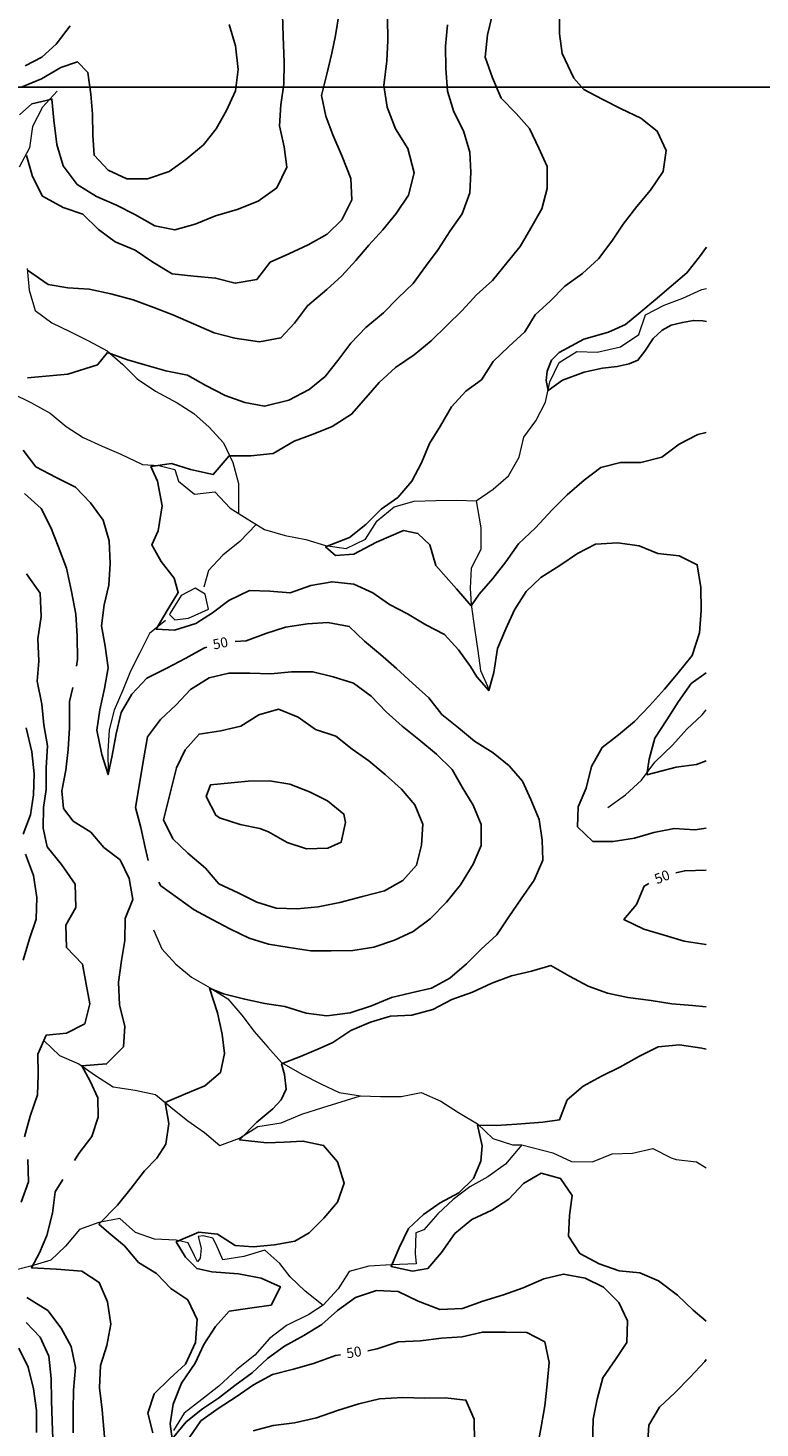
# Model space of a CAD drawing. Units: metres. Extents: x 499956 to 557739, y 9585459 to 9617241.
# Drawn here: x 526709 to 527803, y 9592496 to 9594588 of the extents above; entities that cross this region are included whole.
import ezdxf

# ---------------------------------------------------------------- set-up
doc = ezdxf.new("R2010")
doc.units = ezdxf.units.M
doc.header["$MEASUREMENT"] = 0
for name, color, linetype in [('Base 17 - Plano Diretor CIPP - R14.1$0$CURVA_INTERMEDIARIA', 40, 'Continuous'), ('Base 17 - Plano Diretor CIPP - R14.1$0$CURVA_MESTRA', 250, 'Continuous'), ('Base 17 - Plano Diretor CIPP - R14.1$0$MOLDURA', 7, 'Continuous'), ('MALHA-UTM', 8, 'Continuous')]:
    doc.layers.add(name, color=color, linetype=linetype)
doc.layers.add('Base 17 - Plano Diretor CIPP - R14.1$0$HIDRO_ORIGINAL', color=140, linetype='Continuous', lineweight=20)
doc.styles.add('Base 17 - Plano Diretor CIPP - R14.1$0$ROMANS', font='Romans.shx', dxfattribs={"width": 0.85})

# ---------------------------------------------------------------- blocks, each defined once
blk = doc.blocks.new('Base 17 - Plano Diretor CIPP - R14.1$0$A$C089C6519')
at = {"layer": 'Base 17 - Plano Diretor CIPP - R14.1$0$CURVA_INTERMEDIARIA', "flags": 128}
for points, elevation in [([(527503.145, 9594605.17), (527503.214, 9594579.891), (527507.151, 9594550.193), (527524.868, 9594513.746), (527539.702, 9594496.592), (527567.35, 9594482.101), (527595.73, 9594467.935), (527624.901, 9594453.872), (527649.636, 9594434.458), (527662.83, 9594405.599), (527658.526, 9594374.179), (527639.389, 9594346.006), (527618.97, 9594321.79), (527598.629, 9594295.517), (527581.459, 9594269.775), (527561.447, 9594243.476), (527537.826, 9594221.701)], 40), ([(527403.177, 9594609.095), (527395.865, 9594578.318), (527392.131, 9594545.098), (527403.077, 9594513.9), (527416.108, 9594483.476), (527438.543, 9594460.968), (527458.325, 9594438.116), (527472.488, 9594408.898), (527484.664, 9594381.375), (527484.728, 9594348.56), (527476.688, 9594318.13), (527460.352, 9594289.271), (527444.418, 9594262.109), (527424.666, 9594237.761), (527403.343, 9594211.302), (527379.11, 9594189.724), (527357.856, 9594166.511), (527335.087, 9594143.726), (527311.509, 9594120.974), (527286.149, 9594100.169), (527258.124, 9594081.374), (527233.497, 9594058.996), (527213.497, 9594035.989), (527192.533, 9594011.331), (527163.352, 9593993.123), (527135.191, 9593981.325), (527106.564, 9593970.929), (527074.973, 9593952.597), (527041.812, 9593948.966), (527009.485, 9593948.966), (526985.637, 9593921.408), (526951.721, 9593928.828), (526923.104, 9593937.837), (526892.259, 9593933.072), (526902.436, 9593911.339), (526909.325, 9593874.243), (526903.106, 9593837.25), (526893.977, 9593816.253), (526907.706, 9593791.191), (526927.153, 9593766.53), (526933.173, 9593745.2), (526916.744, 9593718.173), (526900.316, 9593690.086), (526927.537, 9593688.588), (526959.715, 9593698.48), (526984.578, 9593714.463), (527008.955, 9593733.012), (527039.775, 9593747.889), (527070.172, 9593746.992), (527100.525, 9593744.5), (527131.347, 9593755.353), (527163.161, 9593761.058), (527195.773, 9593757.229)], 45), ([(527174.025, 9594611.208), (527168.554, 9594577.191), (527162.83, 9594550.941), (527155.18, 9594519.372), (527147.533, 9594487.587), (527153.727, 9594456.903), (527164.574, 9594428.931), (527178.172, 9594396.411), (527191.501, 9594363.702), (527192.571, 9594331.939), (527177.88, 9594301.596), (527155.875, 9594280.459), (527127.634, 9594264.263), (527098.664, 9594251.129), (527070.842, 9594238.761), (527050.567, 9594212.81), (527018.465, 9594207.084), (526988.988, 9594214.718), (526956.779, 9594217.44), (526924.341, 9594221.376), (526895.279, 9594238.661), (526868.686, 9594256.311), (526838.68, 9594268.741), (526813.903, 9594287.393), (526790.487, 9594310.059), (526760.999, 9594320.432), (526730.481, 9594337.186), (526715.325, 9594366.45), (526706.089, 9594397.832)], 60), ([(526706.424, 9593772.785), (526726.529, 9593744.108), (526728.361, 9593709.228), (526723.043, 9593675.812), (526724.845, 9593642.188), (526722.184, 9593612.248), (526729.056, 9593577.89), (526732.041, 9593547.108), (526737.773, 9593515.847), (526735.927, 9593482.974), (526735.927, 9593450.333), (526731.633, 9593423.705), (526731.072, 9593392.751), (526737.158, 9593364.719), (526758.744, 9593338.72), (526779.117, 9593308.966), (526780.309, 9593274.042), (526765.104, 9593247.719), (526765.917, 9593214.253), (526790.008, 9593189.693), (526795.529, 9593159.878), (526801.245, 9593130.314), (526793.635, 9593100.5), (526765.931, 9593086.509), (526735.579, 9593083.242), (526723.231, 9593054.927), (526723.888, 9593024.695), (526722.765, 9592994.142), (526711.781, 9592962.593), (526703.328, 9592931.57)], 60), ([(526708.066, 9592897.712), (526709.108, 9592864.371), (526698.58, 9592833.783)], 60), ([(526706.758, 9592691.641), (526738.083, 9592671.939), (526757.904, 9592645.603), (526773.246, 9592618.489), (526779.788, 9592586.746), (526776.347, 9592553.227), (526776.019, 9592523.001), (526776.269, 9592489.181)], 60), ([(527009.318, 9594593.572), (527018.728, 9594561.801), (527022.662, 9594526.294), (527018.857, 9594494.755), (527005.629, 9594465.071), (526990.045, 9594437.572), (526971.085, 9594414.159), (526944.565, 9594391.947), (526919.774, 9594374.18), (526887.124, 9594362.941), (526856.593, 9594363.315), (526828.482, 9594375.94), (526807.379, 9594398.319), (526805.588, 9594428.323), (526804.849, 9594459.531), (526802.646, 9594489.711), (526797.825, 9594521.99), (526782.402, 9594537.739), (526757.495, 9594529.26), (526728.877, 9594512.301), (526699.73, 9594500.642)], 70), ([(526694.723, 9592615.972), (526708.754, 9592587.353), (526716.977, 9592555.224), (526721.019, 9592522.61), (526721.479, 9592489.595)], 70), ([(527089.05, 9594607.925), (527090.239, 9594576.253), (527091.536, 9594536.91), (527091.306, 9594504.37), (527086.792, 9594473.892), (527084.696, 9594442.208), (527091.634, 9594410.712), (527095.458, 9594380.778), (527080.859, 9594349.82), (527052.645, 9594329.523), (527021.516, 9594317.503), (526989.013, 9594307.87), (526958.775, 9594295.321), (526927.933, 9594286.887), (526898.147, 9594292.962), (526868.102, 9594309.668), (526841.093, 9594323.794), (526810.747, 9594336.819), (526781.833, 9594354.819), (526760.922, 9594382.465), (526751.665, 9594414.526), (526747.425, 9594450.562), (526744.246, 9594482.359), (526714.039, 9594474.94), (526696.02, 9594458.512)], 65), ([(526705.864, 9593542.672), (526714.122, 9593506.687), (526717.552, 9593473.774), (526716.737, 9593442.609), (526712.067, 9593412.801), (526701.194, 9593383.969)], 65), ([(526705.061, 9593353.883), (526716.555, 9593322.11), (526721.575, 9593289.426), (526720.613, 9593256.601), (526710.711, 9593227.29), (526701.242, 9593195.304)], 65), ([(526705.59, 9592653.879), (526726.51, 9592632.305), (526739.585, 9592603.852), (526742.975, 9592570.53), (526743.582, 9592537.341), (526744.68, 9592506.693), (526746.213, 9592467.153)], 65), ([(526781.026, 9593634.691), (526782.53, 9593644.75), (526782.275, 9593679.675), (526780.239, 9593712.59), (526773.646, 9593746.23), (526766.201, 9593781.401), (526753.896, 9593814.185), (526742.68, 9593842.199), (526728.081, 9593870.303), (526703.464, 9593892.963)], 55), ([(526707.679, 9594226.394), (526738.733, 9594205.402), (526768.313, 9594200.069), (526799.834, 9594198.127), (526832.287, 9594191.204), (526865.857, 9594182.387), (526896.913, 9594170.801), (526925.222, 9594159.646), (526956.104, 9594146.198), (526987.084, 9594133.113), (527018.091, 9594125.131), (527054.631, 9594119.428), (527086.808, 9594125.459), (527107.266, 9594147.497), (527126.339, 9594173.475), (527155.659, 9594197.66), (527177.948, 9594218.217), (527199.027, 9594240.923), (527218.257, 9594264.02), (527239.069, 9594286.857), (527258.929, 9594311.456), (527277.332, 9594338.574), (527285.829, 9594371.976), (527276.685, 9594408.462), (527257.927, 9594437.981), (527245.672, 9594470.221), (527240.741, 9594502.394), (527245.346, 9594539.274), (527246.855, 9594569.737), (527246.241, 9594604.208)], 55), ([(527722.995, 9594261.006), (527712.677, 9594246.73), (527693.915, 9594222.568), (527670.252, 9594202.739), (527646.239, 9594182.27), (527621.834, 9594161.811), (527602.026, 9594145.42), (527576.413, 9594134.028), (527539.964, 9594123.584), (527502.868, 9594103.446), (527491.266, 9594092.255), (527484.849, 9594075.888), (527483.651, 9594061.875), (527486.614, 9594046.882), (527508.044, 9594062.129), (527540.416, 9594074.217), (527567.521, 9594080.128), (527589.565, 9594082.762), (527607.564, 9594086.559), (527620.717, 9594092.255), (527631.1, 9594105.547), (527643.561, 9594124.534), (527656.714, 9594136.876), (527670.559, 9594144.471), (527687.173, 9594148.268), (527703.586, 9594151.619), (527717.632, 9594151.116), (527722.964, 9594149.844)], 35), ([(527537.826, 9594221.701), (527511.348, 9594202.894), (527490.134, 9594180.554), (527467.019, 9594160.077), (527451.307, 9594134.281), (527427.354, 9594112.748), (527404.358, 9594090.136), (527386.559, 9594062.876), (527363.178, 9594046.048), (527341.927, 9594022.569), (527325.399, 9593994.155), (527308.907, 9593967.64), (527297.005, 9593938.605), (527282.611, 9593911.295), (527261.462, 9593887.138), (527236.588, 9593869.537), (527213.516, 9593846.421), (527189.138, 9593827.342), (527153.486, 9593812.976), (527168.568, 9593800.11), (527195.91, 9593802.315), (527229.685, 9593819.961), (527269.894, 9593837.607), (527291.606, 9593833.195), (527309.265, 9593816.305), (527318.337, 9593785.513), (527349.182, 9593750.5), (527371.44, 9593725.062), (527383.286, 9593742.233), (527403.406, 9593765.674), (527423.188, 9593791), (527441.851, 9593817.458), (527467.3, 9593841.741), (527492.584, 9593868.497), (527514.999, 9593890.882), (527540.266, 9593912.823), (527565.04, 9593931.536), (527594.4, 9593939.094), (527624.838, 9593938.999), (527656.211, 9593947.298), (527682.464, 9593966.63), (527710.179, 9593980.903), (527722.917, 9593984.109)], 40), ([(527195.773, 9593757.229), (527224.256, 9593744.427), (527249.18, 9593726.923), (527276.153, 9593713.004), (527303.71, 9593696.557), (527331.416, 9593681.978), (527352.433, 9593659.045), (527370.148, 9593634.481), (527379.919, 9593619.073), (527397.638, 9593598.425), (527405.357, 9593625.432), (527410.656, 9593661.468), (527422.883, 9593690.786), (527435.86, 9593718.863), (527453.454, 9593746.456), (527475.599, 9593767.363), (527503.83, 9593785.433), (527530.301, 9593803.319), (527556.965, 9593817.268), (527590.722, 9593819.172), (527622.474, 9593814.719), (527650.559, 9593803.071), (527682.077, 9593799.551), (527709.389, 9593786.383), (527714.631, 9593752.518), (527715.202, 9593717.823), (527712.845, 9593684.62), (527701.763, 9593651.011), (527680.746, 9593624.918), (527660.573, 9593600.378), (527637.913, 9593575.633), (527615.672, 9593552.057), (527591.531, 9593532.483), (527567.02, 9593513.423), (527551.261, 9593484.967), (527543.06, 9593452.82), (527531.105, 9593424.905), (527530.448, 9593394.713), (527553.324, 9593372.662), (527583.594, 9593372.948), (527615.43, 9593377.916), (527644.551, 9593386.263), (527674.752, 9593392.515), (527705.908, 9593390.374), (527722.752, 9593392.959)], 45), ([(526904.006, 9593311.917), (526907.241, 9593306.578), (526932.343, 9593288.516), (526957.092, 9593270.52), (526983.74, 9593256.435), (527010.606, 9593242.242), (527039.076, 9593228.375), (527068.333, 9593219.664), (527099.003, 9593214.302), (527131.688, 9593209.61), (527162.113, 9593209.354), (527194.473, 9593210.127), (527225.877, 9593215.023), (527256.833, 9593225.55), (527284.474, 9593238.611), (527309.995, 9593257.209), (527334.182, 9593282.166), (527355.145, 9593308.202), (527374.484, 9593338.886), (527386.126, 9593366.827), (527385.975, 9593398.286), (527374.157, 9593427.21), (527358.003, 9593454.069), (527342.916, 9593480.434), (527319.641, 9593503.279), (527293.171, 9593525.12), (527267.893, 9593545.373), (527244.154, 9593566.864), (527221.527, 9593590.209), (527195.186, 9593609.386), (527165.106, 9593618.859), (527134.385, 9593626.534), (527102.419, 9593626.538), (527071.671, 9593623.496), (527040.037, 9593624.594), (527008.741, 9593624.322), (526979.316, 9593617.251), (526951.447, 9593599.988), (526930.323, 9593577.065), (526906.693, 9593554.994), (526887.246, 9593529.314), (526881.806, 9593497.801), (526869.467, 9593423.44), (526877.195, 9593393.841), (526883.958, 9593364.008), (526888.369, 9593344.506)], 55), ([(527722.817, 9593624.869), (527700.434, 9593608.944), (527681.054, 9593582.265), (527663.675, 9593554.764), (527645.996, 9593527.074), (527637.412, 9593495.858), (527633.977, 9593472.666), (527677.784, 9593483.833), (527708.275, 9593487.83), (527722.78, 9593493.372)], 40), ([(526778.187, 9592896.224), (526784.603, 9592906.761), (526804.026, 9592931.975), (526813.628, 9592960.86), (526813.221, 9592989.734), (526801.428, 9593014.948), (526788.821, 9593037.722), (526825.969, 9593040.568), (526851.266, 9593066.13), (526853.534, 9593096.295), (526845.336, 9593128.833), (526844.094, 9593162.531), (526848.159, 9593195.196), (526853.118, 9593225.01), (526853.725, 9593257.948), (526865.524, 9593286.036), (526859.672, 9593317.76), (526846.185, 9593345.524), (526822.152, 9593363.846), (526802.474, 9593386.716), (526776.299, 9593403.09), (526761.696, 9593421.987), (526759.119, 9593448.615), (526765.132, 9593479.538), (526768.568, 9593510.461), (526770.699, 9593542.597), (526770.38, 9593581.918), (526775.417, 9593602.794)], 55), ([(527722.677, 9593126.005), (527702.084, 9593127.831), (527671.352, 9593130.468), (527640.204, 9593135.228), (527605.622, 9593139.821), (527575.033, 9593145.993), (527546.434, 9593156.847), (527518.145, 9593171.759), (527490.508, 9593187.356), (527461.499, 9593178.963), (527431.446, 9593172.073), (527402.272, 9593161.354), (527373.357, 9593147.861), (527342.354, 9593136.805), (527314.044, 9593121.793), (527282.643, 9593113.204), (527250.466, 9593112.082), (527220.781, 9593103.012), (527191.524, 9593090.226), (527164.323, 9593072.374), (527145.486, 9593064.155), (527115.852, 9593051.65), (527087.744, 9593040.666), (527092.296, 9593024.556), (527094.576, 9593002.672), (527086.977, 9592987.041), (527074.82, 9592973.494), (527050.504, 9592953.694), (527024.815, 9592927.203), (527065.701, 9592922.432), (527091.536, 9592923.474), (527119.763, 9592925.301), (527150.518, 9592918.788), (527171.194, 9592894.342), (527181.334, 9592862.536), (527171.282, 9592833.976), (527150.805, 9592809.887), (527129.113, 9592788.235), (527107.493, 9592775.498), (527077.099, 9592770.287), (527045.185, 9592767.161), (527018.59, 9592769.245), (526991.996, 9592785.919), (526963.881, 9592789.045), (526930.288, 9592774.816), (526944.156, 9592751.568), (526960.842, 9592734.857), (526983.637, 9592729.646), (527023.295, 9592727.008), (527057.18, 9592720.239), (527086.043, 9592707.66), (527072.14, 9592680.231), (527040.357, 9592675.528), (527009.472, 9592671.289), (526989.084, 9592648.293), (526971.67, 9592621.448), (526958.315, 9592593.42), (526937.991, 9592563.507), (526925.579, 9592532.151), (526921.006, 9592502.586), (526924.272, 9592480.188), (526945.083, 9592505.683), (526969.347, 9592524.983), (526993.214, 9592540.855), (527017.832, 9592559.757), (527043.865, 9592578.804), (527066.463, 9592600.384), (527092.033, 9592618.927), (527120.889, 9592634.79), (527148.188, 9592651.241), (527171.286, 9592672.222), (527198.234, 9592691.591), (527229.567, 9592702.1), (527261.966, 9592700.334), (527292.08, 9592685.984), (527324.185, 9592673.56), (527358.196, 9592674.803), (527388.802, 9592686.045), (527419.526, 9592695.27), (527448.972, 9592706.025), (527479.842, 9592719.498), (527509.183, 9592726.351), (527541.778, 9592720.432), (527568.963, 9592706.781), (527591.989, 9592683.956), (527604.79, 9592656.46), (527604.153, 9592624.305), (527586.862, 9592599.033), (527568.203, 9592571.445), (527559.701, 9592539.589), (527553.817, 9592509.534), (527552.84, 9592471.022)], 45), ([(527722.659, 9593062.456), (527716.071, 9593064.024), (527682.858, 9593069.099), (527650.926, 9593065.899), (527622.734, 9593052.291), (527593.397, 9593035.634), (527566.023, 9593021.985), (527538.965, 9593007.228), (527514.776, 9592986.764), (527503.164, 9592956.757), (527478.301, 9592953.694), (527439.549, 9592950.568), (527408.395, 9592948.484), (527380.794, 9592948.998), (527387.879, 9592918.263), (527385.599, 9592895.337), (527374.961, 9592869.285), (527352.878, 9592848.058), (527324.766, 9592833.138), (527299.799, 9592815.383), (527277.748, 9592794.51), (527263.596, 9592765.855), (527251.465, 9592737.885), (527283.734, 9592730.878), (527306.575, 9592734.857), (527327.091, 9592758.825), (527346.847, 9592786.961), (527372.297, 9592808.243), (527402.007, 9592822.087), (527427.574, 9592838.603), (527449.519, 9592861.766), (527475.701, 9592877.035), (527505.09, 9592869.047), (527522.181, 9592843.968), (527518.338, 9592814.014), (527516.923, 9592783.248), (527533.703, 9592757.177), (527562.771, 9592741.735), (527592.463, 9592731.189), (527623.576, 9592728.303), (527651.311, 9592716.568), (527679.628, 9592694.889), (527703.109, 9592672.56), (527722.546, 9592655.992)], 40), ([(526823.669, 9592477.5), (526819.487, 9592523.591), (526815.609, 9592556.424), (526816.739, 9592589.685), (526826.4, 9592619.928), (526832.17, 9592651.823), (526827.39, 9592684.912), (526815.019, 9592713.898), (526789.115, 9592730.688), (526751.122, 9592733.815), (526713.744, 9592735.996), (526725.945, 9592758.363), (526736.542, 9592784.149), (526745.176, 9592817.562), (526749.234, 9592849.305), (526760.593, 9592867.563)], 55), ([(527722.53, 9592598.924), (527720.881, 9592595.831), (527698.3, 9592571.985), (527675.743, 9592549.051), (527653.119, 9592527.543), (527637.048, 9592500.827), (527634.924, 9592469.399), (527643.681, 9592439.578), (527654.793, 9592410.681), (527671.692, 9592379.919), (527683.189, 9592349.22), (527701.922, 9592322.864), (527722.447, 9592305.529)], 40), ([(527376.466, 9592475.408), (527375.858, 9592509.47), (527363.502, 9592538.088), (527332.548, 9592541.45), (527301.947, 9592540.838), (527269.26, 9592542.149), (527234.406, 9592540.162), (527203.133, 9592532.473), (527171.459, 9592522.67), (527140.076, 9592511.783), (527107.004, 9592504.366), (527075.014, 9592500.004), (527045.033, 9592492.194)], 55)]:
    blk.add_lwpolyline(points, dxfattribs=dict(at, elevation=elevation))
for points, elevation in [([(526911.422, 9593405.148), (526924.922, 9593376.671), (526947.597, 9593355.522), (526973.811, 9593333.147), (526994.078, 9593309.671), (527023.033, 9593296.02), (527050.892, 9593282.294), (527079.809, 9593273.328), (527110.941, 9593272.485), (527142.277, 9593275.393), (527174.734, 9593281.886), (527208.858, 9593290.444), (527241.608, 9593299.29), (527269.285, 9593314.755), (527289.39, 9593337.307), (527296.957, 9593367.296), (527298.788, 9593399.015), (527287.141, 9593427.814), (527267.075, 9593450.861), (527242.889, 9593473.121), (527218.201, 9593493.489), (527193.272, 9593510.865), (527168.814, 9593530.468), (527138.431, 9593540.28), (527112.589, 9593558.529), (527083.049, 9593570.847), (527053.822, 9593562.122), (527026.643, 9593545.288), (526996.685, 9593538.424), (526964.283, 9593533.349), (526943.6, 9593510.018), (526930.542, 9593482.796)], 60), ([(527012.568, 9593460.723), (526981.701, 9593457.583), (526974.954, 9593440.144), (526989.222, 9593412.145), (526994.747, 9593408.393), (527025.672, 9593398.295), (527055.156, 9593392.071), (527067.993, 9593387.522), (527096.212, 9593371.207), (527125.238, 9593362.019), (527156.877, 9593362.819), (527176.949, 9593371.826), (527183.431, 9593401.147), (527180.89, 9593413.908), (527156.52, 9593433.513), (527129.71, 9593447.299), (527099.969, 9593458.788), (527069.547, 9593463.746), (527037.728, 9593463.151)], 65)]:
    blk.add_lwpolyline(points, close=True, dxfattribs=dict(at, elevation=elevation))
at = {"layer": 'Base 17 - Plano Diretor CIPP - R14.1$0$CURVA_MESTRA', "flags": 128}
for points, elevation in [([(526704.5, 9594531.909), (526729.407, 9594545.158), (526750.605, 9594564.236), (526771.388, 9594591.698)], 75), ([(526976.026, 9593663.373), (526972.656, 9593662.424), (526944.619, 9593646.593), (526916.11, 9593632.01), (526886.5, 9593616.735), (526863.881, 9593593.009), (526847.842, 9593565.661), (526840.255, 9593533.541), (526834.369, 9593501.334), (526828.268, 9593472.867), (526818.915, 9593502.961), (526811.513, 9593539.411), (526816.151, 9593569.788), (526822.947, 9593601.317), (526828.427, 9593632.55), (526824.039, 9593664.95), (526818.577, 9593695.223), (526822.429, 9593726.555), (526829.232, 9593755.962), (526831.475, 9593788.522), (526829.984, 9593822.399), (526820.732, 9593853.117), (526801.839, 9593878.79), (526779.471, 9593902.597), (526750.479, 9593916.777), (526720.293, 9593932.697), (526701.336, 9593957.463)], 50), ([(526707.944, 9594065.819), (526768.061, 9594071.354), (526812.609, 9594085.163), (526827.448, 9594103.711), (526856.065, 9594093.112), (526883.092, 9594085.163), (526914.665, 9594076.304), (526947.167, 9594069.87), (526974.286, 9594054.318), (527003.321, 9594039.499), (527032.748, 9594029.091), (527062.228, 9594023.202), (527098.579, 9594032.224), (527129.242, 9594048.151), (527152.84, 9594067.914), (527171.68, 9594091.572), (527191.073, 9594117.315), (527213.795, 9594141.123), (527240.318, 9594163.014), (527262.143, 9594185.509), (527284.364, 9594206.537), (527302.814, 9594232.166), (527321.858, 9594257.75), (527339.96, 9594285.311), (527358.036, 9594310.854), (527369.214, 9594342.43), (527370.533, 9594372.923), (527369.057, 9594402.973), (527360.007, 9594434.895), (527345.576, 9594463.172), (527335.707, 9594494.303), (527333.575, 9594527.76), (527333.105, 9594561.473), (527335.655, 9594593.445)], 50), ([(527175.969, 9592605.726), (527168.183, 9592604.954), (527135.267, 9592593.023), (527105.66, 9592584.525), (527074.149, 9592576.352), (527045.595, 9592560.767), (527019.859, 9592543.08), (526992.79, 9592525.608), (526967.047, 9592506.999), (526949.668, 9592481.95)], 50), ([(526895.114, 9592489.427), (526887.817, 9592518.842), (526897.417, 9592547.378), (526920.799, 9592570.59), (526944.059, 9592591.717), (526959.155, 9592624.126), (526961.386, 9592658.624), (526947.617, 9592687.946), (526921.951, 9592705.125), (526900.608, 9592727.221), (526874.017, 9592743.687), (526852.693, 9592768.53), (526829.647, 9592788.186), (526814.713, 9592801.101), (526842.416, 9592829.298), (526862.821, 9592854.696), (526882.577, 9592880.748), (526900.998, 9592899.532), (526914.891, 9592920.599), (526919.364, 9592951.506), (526913.671, 9592982.821), (526944.171, 9592995.834), (526972.775, 9593007.555), (526996.281, 9593027.549), (527002.331, 9593056.267), (526999.151, 9593084.884), (526991.732, 9593116.681), (526980.073, 9593153.777), (527001.08, 9593145.082), (527032.632, 9593137.172), (527062.919, 9593130.938), (527092.667, 9593126.135), (527124.623, 9593116.334), (527155.281, 9593112.605), (527190.111, 9593116.753), (527222.451, 9593127.328), (527252.283, 9593139.684), (527281.653, 9593146.712), (527312.162, 9593153.642), (527339.463, 9593168.506), (527364.126, 9593190.067), (527386.176, 9593212.093), (527409.557, 9593233.615), (527427.726, 9593260.16), (527446.125, 9593287.294), (527465.364, 9593314.852), (527478.223, 9593344.785), (527477.625, 9593374.979), (527472.878, 9593405.562), (527460.695, 9593435.802), (527448.227, 9593463.177), (527427.954, 9593485.949), (527404.176, 9593505.406), (527376.437, 9593522.9), (527352.284, 9593542.686), (527327.594, 9593562.559), (527307.98, 9593587.778), (527283.734, 9593609.557), (527259.814, 9593631.542), (527235.554, 9593652.367), (527211.679, 9593672.335), (527189.064, 9593694.344), (527157.013, 9593700.178), (527126.603, 9593698.337), (527093.86, 9593693.057), (527064.193, 9593683.508), (527034.931, 9593672.853), (527018.184, 9593671.731)], 50), ([(527677.465, 9593325.951), (527690.66, 9593329.2), (527722.734, 9593329.811)], 50), ([(527722.703, 9593218.654), (527721.94, 9593218.748), (527689.802, 9593224.187), (527659.837, 9593233.037), (527629.263, 9593241.917), (527599.702, 9593256.285), (527618.378, 9593278.523), (527629.87, 9593306.341), (527637.173, 9593310.248)], 50), ([(527262.047, 9592625.448), (527230.685, 9592614.795), (527216.829, 9592611.701)], 50), ([(527470, 9592465.791), (527475.891, 9592498.225), (527481.488, 9592529.596), (527485.106, 9592561.885), (527487.729, 9592594.252), (527481.535, 9592625.097), (527454.591, 9592638.993), (527422.496, 9592639.837), (527387.998, 9592639.811), (527357.576, 9592632.507), (527326.699, 9592630.786), (527295.684, 9592626.955), (527262.047, 9592625.448)], 50)]:
    blk.add_lwpolyline(points, dxfattribs=dict(at, elevation=elevation))
at = {"layer": 'Base 17 - Plano Diretor CIPP - R14.1$0$CURVA_MESTRA', "style": 'Base 17 - Plano Diretor CIPP - R14.1$0$ROMANS'}
for rotation, p in [(12, (526986.633, 9593659.543)), (21.744974, (527648.937, 9593308.83)), (10, (527185.987, 9592600.31))]:
    blk.add_text('50', height=15, rotation=rotation, dxfattribs=at).set_placement(p)

msp = doc.modelspace()

# ---------------------------------------------------------------- linework, layer by layer
at = {"layer": 'Base 17 - Plano Diretor CIPP - R14.1$0$HIDRO_ORIGINAL', "ltscale": 2, "flags": 128}
for points in [[(526752.346, 9594493.957), (526730.247, 9594470.095), (526715.359, 9594441.302), (526710.811, 9594409.197), (526695.35, 9594380.682)], [(526707.373, 9594228.927), (526710.357, 9594196.727), (526719.449, 9594166.143), (526744.094, 9594148.145), (526771.101, 9594134.996), (526798.968, 9594120.821), (526826.998, 9594106.08), (526850.157, 9594085.653), (526871.991, 9594064.023), (526899.166, 9594045.631), (526931.367, 9594028.419), (526956.667, 9594012.275), (526979.439, 9593991.976), (527001.074, 9593968.549), (527014.842, 9593939.444), (527023.287, 9593907.832), (527023.511, 9593863.154)], [(526685.474, 9594042.138), (526712.691, 9594028.912), (526741.581, 9594013.138), (526765.651, 9593992.847), (526791.002, 9593976.496), (526819.289, 9593963.482), (526847.563, 9593951.549), (526879.762, 9593936.05), (526904.41, 9593934.665), (526928.065, 9593928.712), (526933.737, 9593911.21), (526957.367, 9593891.735), (526987.876, 9593895.574), (527011.099, 9593871.207), (527036.355, 9593854.822), (527062.394, 9593838.988), (527093.081, 9593830.086), (527123.855, 9593824.31), (527153.472, 9593815.189), (527184.395, 9593810.898), (527213.148, 9593824.9), (527230.618, 9593852.258), (527256.058, 9593873.065), (527286.049, 9593881.628), (527318.33, 9593882.367), (527349.365, 9593882.867), (527378.541, 9593882.1), (527403.922, 9593899.15), (527427.105, 9593919.411), (527443.227, 9593947.321), (527449.981, 9593977.031), (527467.851, 9594001.321), (527482.211, 9594029.183), (527488.95, 9594059.758), (527502.834, 9594088.621), (527529.117, 9594104.998), (527559.721, 9594104.128), (527594.78, 9594112.006), (527622.067, 9594130.38), (527632.101, 9594159.95), (527659.92, 9594174.248), (527688.02, 9594185.011), (527716.271, 9594197.579), (527722.963, 9594199.457)], [(527378.541, 9593882.1), (527385.552, 9593841.363), (527385.772, 9593809.184), (527371.346, 9593781.489), (527369.696, 9593751.215), (527371.426, 9593727.275), (527376.967, 9593688.368), (527380.984, 9593658.029), (527385.399, 9593628.209), (527397.624, 9593600.638)], [(527049.619, 9593846.756), (527025.202, 9593821.155), (526999.69, 9593800.755), (526978.575, 9593777.8), (526971.642, 9593753.037)], [(526914.101, 9593703.236), (526890.482, 9593683.576), (526875.645, 9593654.68), (526861.62, 9593627.352), (526850.339, 9593598.937), (526837.51, 9593569.317), (526830.154, 9593539.628), (526827.784, 9593507.562), (526828.38, 9593474.99)], [(527575.494, 9593423.496), (527601.903, 9593442.591), (527625.917, 9593464.693), (527645.789, 9593491.254), (527672.087, 9593516.81), (527693.635, 9593540.638), (527716.506, 9593562.199), (527722.787, 9593569.624)], [(526896.462, 9593240.802), (526908.712, 9593212.311), (526929.704, 9593189.465), (526953.178, 9593170.196), (526980.805, 9593154.262), (527007.178, 9593137.657), (527028.174, 9593113.282), (527046.712, 9593088.829), (527067.202, 9593065.341), (527087.73, 9593042.879), (527118.285, 9593025.012), (527146.254, 9593010.943), (527173.729, 9592997.61), (527205.685, 9592992.913), (527235.905, 9592991.58), (527266.663, 9592991.939), (527296.653, 9592997.907), (527325.814, 9592984.837), (527352.311, 9592968.026), (527380.78, 9592951.211), (527403.823, 9592929.171), (527433.256, 9592919.622), (527447.133, 9592919.434), (527493.443, 9592907.597), (527521.173, 9592894.805), (527552.521, 9592893.957), (527582.249, 9592906.392), (527612.466, 9592907.39), (527642.685, 9592914.011), (527670.579, 9592900.076), (527677.912, 9592897.775), (527708.256, 9592894.065), (527722.595, 9592885.348)], [(526732.671, 9593075.037), (526755.816, 9593053.176), (526784.755, 9593040.422), (526809.252, 9593023.022), (526836.15, 9593006.218), (526868.911, 9593001.271), (526899.022, 9592994.979), (526922.277, 9592975.85), (526947.453, 9592955.523), (526972.728, 9592938.049), (526995.448, 9592918.43), (527024.801, 9592929.416), (527052.047, 9592947.012), (527087.133, 9592952.504), (527117.951, 9592965.351), (527149.628, 9592975.45), (527205.685, 9592992.913)], [(527447.133, 9592919.434), (527422.579, 9592890.641), (527396.353, 9592871.598), (527369.3, 9592856.601), (527344.367, 9592837.822), (527321.608, 9592816.303), (527300.543, 9592792.372), (527288.294, 9592787.96), (527287.568, 9592757.118), (527288.826, 9592741.778), (527251.451, 9592740.098), (527218.207, 9592738.124), (527188.628, 9592730.265), (527172.393, 9592704.235), (527149.937, 9592680.179), (527128.483, 9592666.08), (527095.035, 9592649.829), (527069.847, 9592630.156), (527047.554, 9592605.474), (527020.768, 9592583.769), (526993.886, 9592558.947), (526968.349, 9592539.084), (526942.262, 9592518.546), (526926.06, 9592492.877)], [(527149.818, 9592679.721), (527122.799, 9592700.842), (527100.732, 9592722.499), (527085.3, 9592742.275), (527062.651, 9592762.416), (527031.399, 9592752.725), (526999.772, 9592747.784), (526989.691, 9592770.693), (526984.85, 9592780), (526970.389, 9592783.534), (526963.234, 9592782.659), (526967.651, 9592764.99), (526966.102, 9592750.264), (526961.88, 9592744.604), (526957.405, 9592753.614), (526948.121, 9592773.229), (526930.274, 9592777.029), (526897.868, 9592778.747), (526869.175, 9592788.574), (526845.704, 9592809.396), (526814.699, 9592803.314), (526785.741, 9592793.032), (526764.521, 9592768.369), (526742.543, 9592747.072), (526712.919, 9592738.164), (526681.566, 9592730.465)]]:
    msp.add_lwpolyline(points, dxfattribs=at)
msp.add_lwpolyline([(526928.085, 9593704.269), (526948.512, 9593706.61), (526978.646, 9593719.948), (526973.611, 9593742.252), (526958.698, 9593751.561), (526937.559, 9593740.485), (526921.384, 9593714.031), (526920.341, 9593711.938)], close=True, dxfattribs=at)
at = {"layer": 'MALHA-UTM'}
msp.add_line((501000, 9594500), (531000, 9594500), dxfattribs=at)

# ---------------------------------------------------------------- block references
at = {"layer": 'Base 17 - Plano Diretor CIPP - R14.1$0$MOLDURA'}
msp.add_blockref('Base 17 - Plano Diretor CIPP - R14.1$0$A$C089C6519', (0, 0), dxfattribs=at)

doc.saveas('drawing.dxf')
